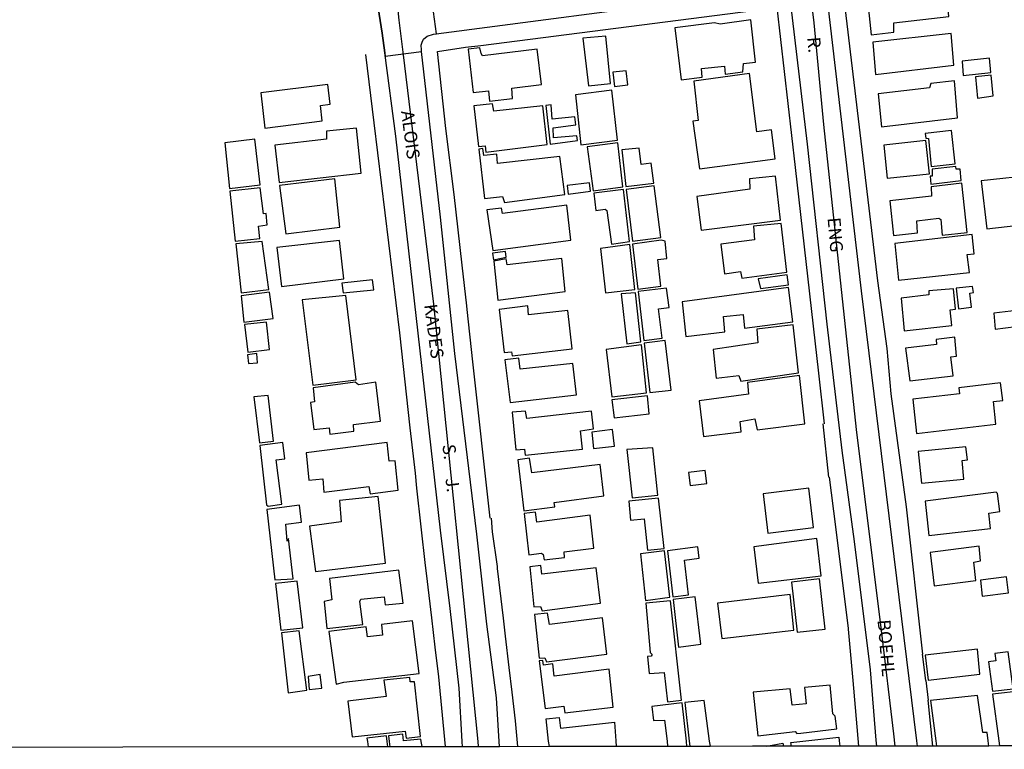
# Model space of a CAD drawing. Units: millimetres. Extents: x 183114 to 185533, y 1677027 to 1679829.
# Drawn here: x 185048 to 185239, y 1677056 to 1677198 of the extents above; entities that cross this region are included whole.
import ezdxf

# ---------------------------------------------------------------- set-up
doc = ezdxf.new("R2010")
doc.units = ezdxf.units.MM
doc.header["$LTSCALE"] = 3
doc.header["$MEASUREMENT"] = 0
for name, color, linetype, plot in [('V-CRUZAMENTO', 1, 'Continuous', False), ('V-EIXO_DE_LOGRADOURO', 3, 'Continuous', False), ('X-LIMITE_5000', 7, 'Continuous', False)]:
    doc.layers.add(name, color=color, linetype=linetype, plot=plot)
for name, color, linetype in [('V-EDIFICACAO', 50, 'Continuous'), ('V-NOME_DOS_LOGRADOUROS', 7, 'Continuous'), ('V-QUADRA', 1, 'Continuous'), ('V-TESTADA', 63, 'Continuous')]:
    doc.layers.add(name, color=color, linetype=linetype)
doc.styles.get("Standard").update_dxf_attribs({"font": 'ARIAL.TTF'})

msp = doc.modelspace()

# ---------------------------------------------------------------- linework, layer by layer
at = {"layer": 'V-CRUZAMENTO', "linetype": 'Continuous'}
msp.add_lwpolyline([(185128.07, 1677202.58), (185127.19, 1677202.48), (185126.41, 1677202.55), (185125.31, 1677203.07), (185124.9, 1677203.48), (185124.55, 1677204.02), (185124.298, 1677204.85), (185117.297, 1677204.036), (185117.71, 1677200.45), (185118.5, 1677195.51), (185118.99, 1677191.74), (185119.081, 1677191.036), (185126.12, 1677191.95), (185126.08, 1677192.31), (185126.03, 1677193.22), (185126.22, 1677193.81), (185126.48, 1677194.35), (185127.24, 1677194.97), (185128.43, 1677195.34), (185129.034, 1677195.421)], close=True, dxfattribs=at)
at = {"layer": 'V-EDIFICACAO'}
for points in [[(185217.86, 1677205.25), (185217.94, 1677204.2), (185213.19, 1677203.72), (185213.04, 1677204.58), (185212.48, 1677204.46), (185213.45, 1677195.19), (185217.86, 1677195.71), (185217.9, 1677197.51), (185228.59, 1677198.74), (185227.85, 1677206.33), (185217.86, 1677205.25)], [(185183.05, 1677197.51), (185175.31, 1677196.57), (185176.54, 1677186.48), (185180.62, 1677186.96), (185180.51, 1677188.68), (185184.96, 1677189.13), (185185.14, 1677187.56), (185188.55, 1677188.01), (185188.66, 1677189.66), (185191.01, 1677189.92), (185190.08, 1677198.14), (185184.13, 1677197.28), (185183.05, 1677197.51)], [(185157.43, 1677194.55), (185158.56, 1677185.28), (185162.86, 1677185.77), (185161.92, 1677194.97), (185157.43, 1677194.55)], [(185213.79, 1677193.77), (185214.35, 1677187.49), (185229.57, 1677189.32), (185229.04, 1677195.45), (185213.79, 1677193.77)], [(185137.95, 1677191.15), (185137.69, 1677191.56), (185137.47, 1677192.69), (185135.19, 1677192.42), (185136.16, 1677184.01), (185139.11, 1677184.31), (185139.34, 1677182.29), (185143.79, 1677182.81), (185143.67, 1677184.87), (185149.43, 1677185.58), (185148.57, 1677192.42), (185137.95, 1677191.15)], [(185231.14, 1677190.11), (185231.36, 1677187.3), (185236.71, 1677187.9), (185236.45, 1677190.67), (185231.14, 1677190.11)], [(185163.3, 1677187.94), (185163.6, 1677185.17), (185166.18, 1677185.47), (185165.85, 1677188.24), (185163.3, 1677187.94)], [(185179.01, 1677186.18), (185179.87, 1677178.55), (185178.86, 1677178.44), (185180.13, 1677169.17), (185194.83, 1677171.11), (185194.12, 1677176.72), (185191.24, 1677176.38), (185189.82, 1677187.67), (185179.01, 1677186.18)], [(185233.75, 1677187.04), (185234.16, 1677182.93), (185237.19, 1677183.34), (185236.78, 1677187.38), (185233.75, 1677187.04)], [(185094.88, 1677183.97), (185095.7, 1677177.06), (185106.84, 1677178.48), (185106.51, 1677181.47), (185108.37, 1677181.73), (185107.93, 1677185.54), (185094.88, 1677183.97)], [(185225.08, 1677185.77), (185224.82, 1677184.94), (185214.83, 1677183.75), (185215.51, 1677177.35), (185230.28, 1677179.11), (185229.64, 1677186.29), (185225.08, 1677185.77)], [(185156.05, 1677183.56), (185157.1, 1677173.84), (185164.2, 1677174.77), (185163.08, 1677184.46), (185156.05, 1677183.56)], [(185140.16, 1677180.38), (185139.93, 1677181.8), (185136.27, 1677181.39), (185137.2, 1677173.54), (185138.48, 1677173.65), (185138.63, 1677172.38), (185150.52, 1677173.91), (185149.66, 1677181.43), (185140.16, 1677180.38)], [(185151.53, 1677178.81), (185151.3, 1677181.62), (185150.25, 1677181.5), (185151.08, 1677173.99), (185156.39, 1677174.7), (185156.31, 1677175.56), (185151.75, 1677175.19), (185151.71, 1677177.17), (185156.09, 1677177.73), (185155.9, 1677179.3), (185151.53, 1677178.81)], [(185107.63, 1677176.49), (185107.63, 1677174.96), (185097.61, 1677173.8), (185098.47, 1677166.51), (185114.39, 1677168.34), (185113.46, 1677177.09), (185107.63, 1677176.49)], [(185223.99, 1677176.05), (185224.11, 1677175.15), (185224.63, 1677175.07), (185225.15, 1677169.65), (185229.79, 1677170.14), (185229.08, 1677176.64), (185223.99, 1677176.05)], [(185087.88, 1677174.25), (185088.82, 1677165.35), (185094.76, 1677166.06), (185093.72, 1677174.92), (185087.88, 1677174.25)], [(185158.29, 1677173.43), (185159.49, 1677164.9), (185165.25, 1677165.65), (185164.28, 1677174.25), (185158.29, 1677173.43)], [(185215.92, 1677173.8), (185216.59, 1677167.33), (185224.78, 1677168.23), (185224.11, 1677174.7), (185215.92, 1677173.8)], [(185140.87, 1677170.21), (185140.72, 1677172.01), (185138.21, 1677171.75), (185138.03, 1677173.13), (185137.28, 1677173.02), (185138.36, 1677163.44), (185141.84, 1677163.82), (185142.22, 1677162.66), (185153.96, 1677164.19), (185153.02, 1677171.6), (185140.87, 1677170.21)], [(185165.02, 1677172.87), (185165.81, 1677165.73), (185171.23, 1677166.4), (185170.71, 1677170.29), (185168.8, 1677169.99), (185168.39, 1677173.17), (185165.02, 1677172.87)], [(185225.34, 1677169.09), (185225.34, 1677167.78), (185224.93, 1677167.74), (185225.08, 1677166.21), (185230.99, 1677166.92), (185230.76, 1677169.13), (185230.01, 1677169.09), (185229.94, 1677169.61), (185225.34, 1677169.09)], [(185189.82, 1677167.26), (185189.89, 1677165.24), (185179.61, 1677163.82), (185180.47, 1677157.27), (185195.84, 1677159.18), (185194.9, 1677167.74), (185189.82, 1677167.26)], [(185234.87, 1677166.81), (185235.92, 1677157.5), (185246.73, 1677158.77), (185245.68, 1677168.01), (185234.87, 1677166.81)], [(185098.54, 1677165.95), (185099.74, 1677156.56), (185110.24, 1677157.87), (185109.27, 1677167.26), (185098.54, 1677165.95)], [(185154.44, 1677165.95), (185154.63, 1677164.27), (185158.93, 1677164.83), (185158.74, 1677166.47), (185154.44, 1677165.95)], [(185165.88, 1677165.16), (185167.08, 1677155.11), (185172.62, 1677155.85), (185171.34, 1677165.87), (185165.88, 1677165.16)], [(185225.15, 1677165.65), (185225.19, 1677163.89), (185217.08, 1677162.96), (185217.82, 1677156.23), (185222.5, 1677156.75), (185222.35, 1677159.07), (185226.65, 1677159.59), (185226.99, 1677159.33), (185227.25, 1677156.3), (185232.11, 1677156.83), (185231.1, 1677166.36), (185225.15, 1677165.65)], [(185088.86, 1677164.83), (185089.94, 1677155.14), (185094.69, 1677155.63), (185094.43, 1677158.06), (185096.15, 1677158.28), (185095.92, 1677160.49), (185095.4, 1677160.45), (185094.76, 1677165.5), (185088.86, 1677164.83)], [(185159.6, 1677164.42), (185160.01, 1677161.05), (185161.81, 1677161.31), (185162.11, 1677161.09), (185163.01, 1677154.54), (185166.52, 1677155.03), (185165.36, 1677165.13), (185159.6, 1677164.42)], [(185141.84, 1677160.49), (185141.65, 1677161.54), (185138.78, 1677161.2), (185139.97, 1677153.31), (185155.15, 1677155.33), (185154.37, 1677162.14), (185141.84, 1677160.49)], [(185190.64, 1677158.02), (185190.79, 1677155.4), (185184.28, 1677154.51), (185184.99, 1677148.79), (185188.06, 1677149.2), (185188.32, 1677147.93), (185197.07, 1677149.09), (185195.99, 1677158.55), (185190.64, 1677158.02)], [(185218.05, 1677154.66), (185218.76, 1677147.51), (185232.56, 1677149.05), (185232.15, 1677152.53), (185233.49, 1677152.64), (185233.08, 1677156.41), (185218.05, 1677154.66)], [(185090.01, 1677154.58), (185091.06, 1677145.08), (185096.45, 1677145.76), (185095.17, 1677155.07), (185090.01, 1677154.58)], [(185097.98, 1677153.91), (185098.91, 1677146.32), (185110.99, 1677147.78), (185110.17, 1677155.22), (185097.98, 1677153.91)], [(185160.87, 1677153.72), (185161.88, 1677145.05), (185167.57, 1677145.72), (185166.56, 1677154.47), (185160.87, 1677153.72)], [(185167.12, 1677154.54), (185168.13, 1677145.79), (185172.62, 1677146.36), (185172.02, 1677151.55), (185173.77, 1677151.78), (185173.44, 1677155.11), (185172.65, 1677155.29), (185167.12, 1677154.54)], [(185139.9, 1677152.79), (185140.08, 1677151.52), (185142.55, 1677152), (185142.44, 1677153.12), (185139.9, 1677152.79)], [(185142.78, 1677150.51), (185142.55, 1677151.7), (185140.16, 1677151.22), (185140.94, 1677143.66), (185154.03, 1677145.31), (185153.36, 1677151.74), (185142.78, 1677150.51)], [(185191.54, 1677147.81), (185191.95, 1677145.94), (185197.41, 1677146.65), (185197.15, 1677148.56), (185191.54, 1677147.81)], [(185110.66, 1677146.99), (185110.88, 1677145.05), (185116.86, 1677145.65), (185116.56, 1677147.63), (185110.66, 1677146.99)], [(185091.06, 1677144.52), (185091.62, 1677139.4), (185097.27, 1677140.11), (185096.56, 1677145.23), (185091.06, 1677144.52)], [(185164.88, 1677144.86), (185166.03, 1677135.17), (185168.73, 1677135.55), (185167.72, 1677145.08), (185164.88, 1677144.86)], [(185168.24, 1677145.31), (185169.33, 1677135.85), (185172.84, 1677136.26), (185172.17, 1677141.98), (185174.26, 1677142.24), (185173.74, 1677145.98), (185168.24, 1677145.31)], [(185176.73, 1677143.36), (185177.48, 1677136.6), (185185.03, 1677137.49), (185184.77, 1677140.48), (185188.58, 1677140.9), (185188.88, 1677138.2), (185198.23, 1677139.44), (185197.44, 1677146.13), (185176.73, 1677143.36)], [(185224.67, 1677145.5), (185224.7, 1677144.71), (185219.28, 1677144.04), (185219.92, 1677137.72), (185229.15, 1677138.73), (185228.82, 1677141.79), (185229.86, 1677141.91), (185229.45, 1677145.83), (185224.67, 1677145.5)], [(185229.98, 1677145.98), (185230.43, 1677141.98), (185232.97, 1677142.28), (185232.63, 1677145.01), (185233.34, 1677145.12), (185233.19, 1677146.32), (185229.98, 1677145.98)], [(185242.35, 1677145.79), (185242.8, 1677141.79), (185237.31, 1677141.16), (185237.6, 1677138.05), (185245.61, 1677139.03), (185245.64, 1677138.69), (185247.18, 1677138.84), (185246.39, 1677146.28), (185242.35, 1677145.79)], [(185102.95, 1677143.7), (185104.97, 1677127.17), (185113.39, 1677128.18), (185111.4, 1677144.56), (185102.95, 1677143.7)], [(185146.93, 1677140.82), (185146.74, 1677142.54), (185141.21, 1677141.87), (185142.18, 1677133.49), (185143.6, 1677133.64), (185143.75, 1677132.82), (185155.38, 1677134.2), (185154.52, 1677141.68), (185146.93, 1677140.82)], [(185091.7, 1677138.91), (185092.37, 1677133.57), (185096.56, 1677134.05), (185096, 1677139.36), (185091.7, 1677138.91)], [(185191.46, 1677135.36), (185182.79, 1677134.09), (185183.38, 1677128.48), (185187.76, 1677129.04), (185188.17, 1677127.92), (185199.39, 1677129.53), (185198.34, 1677138.88), (185191.24, 1677138.02), (185191.46, 1677135.36)], [(185171.42, 1677135.55), (185169.4, 1677135.29), (185170.45, 1677125.71), (185174.6, 1677126.16), (185173.44, 1677135.81), (185171.42, 1677135.55)], [(185220.18, 1677134.31), (185220.96, 1677128), (185229.38, 1677128.97), (185228.97, 1677132.63), (185230.05, 1677132.78), (185229.71, 1677136.48), (185226.12, 1677136.04), (185226.2, 1677135.03), (185220.18, 1677134.31)], [(185092.33, 1677133.04), (185092.48, 1677131.32), (185094.28, 1677131.47), (185094.13, 1677133.27), (185092.33, 1677133.04)], [(185161.96, 1677134.09), (185163.12, 1677124.89), (185169.85, 1677125.64), (185168.84, 1677134.99), (185161.96, 1677134.09)], [(185145.28, 1677130.24), (185145.02, 1677132.37), (185142.29, 1677132.07), (185143.34, 1677123.77), (185156.24, 1677125.23), (185155.53, 1677131.32), (185145.28, 1677130.24)], [(185105.05, 1677126.65), (185105.31, 1677123.92), (185104.56, 1677123.77), (185105.2, 1677118.54), (185108.15, 1677118.87), (185108.3, 1677117.6), (185112.97, 1677118.2), (185112.9, 1677119.51), (185118.13, 1677120.14), (185117.27, 1677127.7), (185113.87, 1677127.21), (185113.2, 1677127.7), (185105.05, 1677126.65)], [(185180.06, 1677124.07), (185180.88, 1677117.19), (185188.25, 1677118.09), (185188.02, 1677120.11), (185190.86, 1677120.63), (185191.35, 1677118.46), (185200.62, 1677119.66), (185199.58, 1677129.01), (185189.44, 1677127.66), (185189.67, 1677125.42), (185180.06, 1677124.07)], [(185221.56, 1677124.44), (185222.27, 1677117.75), (185237.72, 1677119.54), (185237.27, 1677123.99), (185239.03, 1677124.18), (185238.61, 1677127.58), (185230.5, 1677126.65), (185230.61, 1677125.45), (185221.56, 1677124.44)], [(185093.53, 1677124.85), (185094.61, 1677115.92), (185097.38, 1677116.29), (185096.33, 1677125.12), (185093.53, 1677124.85)], [(185163.12, 1677124.29), (185163.57, 1677120.78), (185170.37, 1677121.56), (185170, 1677125.08), (185163.12, 1677124.29)], [(185146.55, 1677120.67), (185146.33, 1677122.12), (185143.71, 1677121.9), (185144.46, 1677114.57), (185146.1, 1677114.72), (185146.25, 1677113.52), (185157.4, 1677114.72), (185157.02, 1677118.24), (185159.53, 1677118.65), (185159.15, 1677122.09), (185146.55, 1677120.67)], [(185159.19, 1677118.01), (185159.53, 1677114.83), (185163.6, 1677115.32), (185163.23, 1677118.5), (185159.19, 1677118.01)], [(185103.7, 1677113.97), (185104.22, 1677108.7), (185106.92, 1677108.96), (185107.14, 1677106.38), (185115.85, 1677107.47), (185116.11, 1677106.01), (185121.61, 1677106.72), (185120.98, 1677112.44), (185119.82, 1677112.37), (185119.41, 1677116.03), (185103.7, 1677113.97)], [(185094.69, 1677115.39), (185096, 1677103.91), (185096.3, 1677103.65), (185098.95, 1677103.99), (185097.87, 1677112.63), (185099.59, 1677112.85), (185099.18, 1677115.99), (185094.69, 1677115.39)], [(185166.03, 1677114.65), (185167.01, 1677105.22), (185172.02, 1677105.78), (185171.05, 1677114.98), (185166.03, 1677114.65)], [(185222.61, 1677114.23), (185223.25, 1677108.07), (185231.51, 1677108.89), (185231.17, 1677112.51), (185232.18, 1677112.66), (185231.88, 1677115.13), (185222.61, 1677114.23)], [(185147.53, 1677110.12), (185147.11, 1677112.96), (185144.83, 1677112.63), (185145.99, 1677102.72), (185152.01, 1677103.47), (185151.9, 1677104.36), (185161.51, 1677105.67), (185160.84, 1677111.73), (185147.53, 1677110.12)], [(185178, 1677110.16), (185178.3, 1677107.65), (185181.52, 1677108.03), (185181.22, 1677110.53), (185178, 1677110.16)], [(185192.47, 1677106.01), (185193.41, 1677098.38), (185202.27, 1677099.5), (185201.37, 1677107.13), (185192.47, 1677106.01)], [(185110.17, 1677104.7), (185110.51, 1677100.59), (185104.37, 1677099.76), (185105.53, 1677090.94), (185119.14, 1677092.58), (185117.69, 1677105.52), (185110.17, 1677104.7)], [(185166.41, 1677104.62), (185166.75, 1677100.92), (185169.4, 1677101.15), (185170.04, 1677095.05), (185173.25, 1677095.43), (185172.17, 1677105.19), (185166.41, 1677104.62)], [(185223.96, 1677104.62), (185224.7, 1677097.93), (185236.63, 1677099.32), (185236.33, 1677102.27), (185238.5, 1677102.57), (185238.05, 1677106.12), (185237.79, 1677106.35), (185223.96, 1677104.62)], [(185096.07, 1677102.98), (185097.64, 1677089.29), (185101.2, 1677089.52), (185100.26, 1677097.33), (185100, 1677096.85), (185099.77, 1677100.14), (185102.8, 1677100.51), (185102.43, 1677103.84), (185096.07, 1677102.98)], [(185148.5, 1677100.51), (185148.24, 1677102.49), (185146.03, 1677102.23), (185146.96, 1677094.19), (185149.43, 1677094.49), (185149.77, 1677094.27), (185149.96, 1677093.18), (185153.88, 1677093.63), (185153.81, 1677094.75), (185159.6, 1677095.46), (185158.86, 1677101.86), (185148.5, 1677100.51)], [(185190.68, 1677095.73), (185191.5, 1677088.66), (185203.76, 1677090.12), (185202.9, 1677097.33), (185190.68, 1677095.73)], [(185173.92, 1677094.98), (185174.97, 1677086), (185177.96, 1677086.41), (185177.18, 1677093.11), (185180.09, 1677093.56), (185179.83, 1677095.73), (185173.92, 1677094.98)], [(185224.97, 1677094.64), (185225.71, 1677088.13), (185233.83, 1677089.18), (185233.42, 1677092.77), (185234.73, 1677093), (185234.43, 1677095.84), (185224.97, 1677094.64)], [(185168.69, 1677094.34), (185169.62, 1677085.33), (185174.37, 1677085.93), (185173.33, 1677094.94), (185168.69, 1677094.34)], [(185108.23, 1677089.59), (185108.71, 1677085.41), (185107.18, 1677085.11), (185107.74, 1677079.83), (185114.69, 1677080.66), (185114.1, 1677085.14), (185114.32, 1677085.55), (185118.84, 1677086), (185119.07, 1677084.43), (185122.55, 1677084.81), (185121.72, 1677091.2), (185108.23, 1677089.59)], [(185149.51, 1677090.45), (185149.28, 1677092.1), (185147.15, 1677091.84), (185147.94, 1677084.1), (185149.21, 1677084.13), (185149.54, 1677083.27), (185160.87, 1677084.77), (185160.05, 1677091.65), (185149.51, 1677090.45)], [(185198.01, 1677088.88), (185199.09, 1677079.12), (185204.51, 1677079.76), (185203.43, 1677089.52), (185198.01, 1677088.88)], [(185234.73, 1677089.26), (185235.02, 1677086.15), (185240.15, 1677086.79), (185239.77, 1677089.93), (185234.73, 1677089.26)], [(185097.76, 1677088.58), (185098.8, 1677079.53), (185103.03, 1677080.02), (185101.94, 1677089.07), (185097.76, 1677088.58)], [(185175.01, 1677085.48), (185176.06, 1677076.24), (185180.36, 1677076.8), (185179.31, 1677086.04), (185175.01, 1677085.48)], [(185183.65, 1677084.77), (185184.47, 1677077.89), (185198.42, 1677079.57), (185197.71, 1677086.45), (185183.65, 1677084.77)], [(185169.7, 1677084.77), (185170.56, 1677075.23), (185170.9, 1677074.79), (185170.75, 1677074.49), (185170, 1677074.45), (185170.37, 1677071.12), (185173.25, 1677071.31), (185173.92, 1677065.62), (185176.62, 1677065.92), (185174.49, 1677085.22), (185169.7, 1677084.77)], [(185151, 1677080.66), (185150.59, 1677082.86), (185148.05, 1677082.56), (185148.98, 1677074.11), (185150.07, 1677074.19), (185150.4, 1677073.36), (185162.11, 1677074.9), (185161.29, 1677081.93), (185151, 1677080.66)], [(185118.32, 1677080.62), (185118.51, 1677078.56), (185115.59, 1677078.26), (185115.37, 1677080.17), (185108.11, 1677079.31), (185109.5, 1677069.03), (185111.03, 1677069.44), (185125.65, 1677071.12), (185124.38, 1677081.33), (185118.32, 1677080.62)], [(185098.88, 1677079.01), (185100.22, 1677067.34), (185103.81, 1677067.87), (185102.35, 1677079.42), (185098.88, 1677079.01)], [(185223.99, 1677074.71), (185224.55, 1677069.85), (185234.61, 1677071.01), (185234.13, 1677075.87), (185223.99, 1677074.71)], [(185237.49, 1677075.01), (185237.72, 1677073.59), (185236.26, 1677073.4), (185237.04, 1677067.68), (185241.04, 1677068.17), (185240.11, 1677075.31), (185237.49, 1677075.01)], [(185151.9, 1677070.63), (185151.6, 1677072.99), (185149.84, 1677072.77), (185149.69, 1677073.63), (185148.95, 1677073.55), (185150.14, 1677064.35), (185153.77, 1677064.8), (185153.99, 1677063.46), (185163.34, 1677064.61), (185162.59, 1677071.98), (185151.9, 1677070.63)], [(185104.07, 1677070.56), (185104.3, 1677067.98), (185106.73, 1677068.28), (185106.43, 1677070.9), (185104.07, 1677070.56)], [(185118.81, 1677069.81), (185119.22, 1677066.63), (185111.81, 1677065.74), (185112.64, 1677058.82), (185122.92, 1677059.94), (185123.11, 1677058.56), (185125.91, 1677058.89), (185124.75, 1677069.51), (185123.89, 1677069.48), (185123.82, 1677070.37), (185118.81, 1677069.81)], [(185190.53, 1677067.49), (185191.46, 1677059.01), (185198.68, 1677059.83), (185199.02, 1677059.45), (185199.83, 1677059.5), (185206.79, 1677060.35), (185206.49, 1677062.86), (185206.04, 1677063.27), (185205.52, 1677068.84), (185200.51, 1677068.39), (185200.85, 1677065.21), (185198.12, 1677064.99), (185197.74, 1677068.17), (185190.53, 1677067.49)]]:
    msp.add_lwpolyline(points, close=True, dxfattribs=at)
for points in [[(185236.33, 1677057.03), (185236.2, 1677058.05), (185236, 1677059.64), (185235.17, 1677059.64), (185234.13, 1677066.86), (185225, 1677065.85), (185226.05, 1677058.04), (185226.19, 1677057.02)], [(185244.33, 1677057.04), (185244.19, 1677058.06), (185242.84, 1677067.76), (185237.08, 1677067.12), (185238.3, 1677058.06), (185238.43, 1677057.04)], [(185177.68, 1677056.95), (185177.57, 1677057.98), (185176.73, 1677065.4), (185170.86, 1677064.73), (185171.16, 1677062), (185173.33, 1677062.07), (185173.82, 1677057.97), (185173.89, 1677056.97)], [(185182.23, 1677056.99), (185182.06, 1677057.98), (185181.03, 1677065.89), (185177.29, 1677065.47), (185178.14, 1677057.98), (185178.23, 1677056.98)], [(185150.97, 1677056.94), (185150.795, 1677057.987), (185150.35, 1677062.31), (185152.84, 1677062.54), (185153.13, 1677060.53), (185163.6, 1677061.66), (185163.852, 1677058.036), (185163.95, 1677056.96)], [(185119.54, 1677056.86), (185119.42, 1677057.9), (185119.29, 1677059.01), (185115.52, 1677058.56), (185115.6, 1677057.89), (185115.73, 1677056.86)], [(185126.26, 1677056.91), (185126.05, 1677057.91), (185125.99, 1677058.37), (185122.62, 1677058.03), (185122.47, 1677059.34), (185119.7, 1677059.04), (185119.84, 1677057.9), (185119.951, 1677056.891)], [(185197.97, 1677057.01), (185197.87, 1677057.69), (185207.17, 1677058.75), (185207.26, 1677058.02), (185207.38, 1677056.99)], [(185193.22, 1677057), (185193.512, 1677057.066), (185196.29, 1677057.59), (185196.441, 1677056.99)]]:
    msp.add_lwpolyline(points, dxfattribs=at)
at = {"layer": 'V-EIXO_DE_LOGRADOURO'}
for points in [[(185121.05, 1677204.52), (185121.74, 1677198.07), (185122.5, 1677191.84)], [(185201.87, 1677201.24), (185202.36, 1677197.52), (185204.24, 1677177.77), (185210.57, 1677118.52), (185215.39, 1677079.46), (185217.836, 1677059.407), (185218.07, 1677057.03)], [(185122.5, 1677191.84), (185128.44, 1677142.85), (185137.066, 1677057.922), (185137.11, 1677056.92)]]:
    msp.add_lwpolyline(points, dxfattribs=at)
at = {"layer": 'V-QUADRA'}
for p, q in [((185118.5, 1677195.51), (185117.71, 1677200.45)), ((185118.99, 1677191.74), (185118.5, 1677195.51)), ((185121.1, 1677175.49), (185118.99, 1677191.74)), ((185129.79, 1677098.97), (185121.1, 1677175.49)), ((185131.7, 1677083.74), (185129.79, 1677098.97)), ((185133.41, 1677068.26), (185131.7, 1677083.74)), ((185134, 1677057.92), (185133.41, 1677068.26)), ((185134.06, 1677056.89), (185134, 1677057.92))]:
    msp.add_line(p, q, dxfattribs=at)
for points in [[(185222.47, 1677057.01), (185222.35, 1677058.04), (185211.63, 1677145.44), (185205.09, 1677201.52), (185203.59, 1677214.42), (185196.5, 1677275.18), (185189.83, 1677325.85), (185187.08, 1677351.23), (185185.04, 1677367.99), (185185.24, 1677368.54), (185185.39, 1677368.95), (185186.32, 1677369.66), (185187.36, 1677369.66), (185188.32, 1677369.38), (185189.92, 1677368.69), (185190.32, 1677368.52), (185255.92, 1677340.31)], [(185141.29, 1677056.93), (185141.21, 1677057.93), (185140.67, 1677066.39), (185138.83, 1677080.73), (185136.89, 1677098.19), (185132.61, 1677133.31), (185129.8, 1677159.78), (185126.12, 1677191.95), (185126.08, 1677192.31), (185126.03, 1677193.22), (185126.22, 1677193.81), (185126.48, 1677194.35), (185127.24, 1677194.97), (185128.43, 1677195.34), (185128.95, 1677195.41), (185181.48, 1677202.34)], [(185197.782, 1677201.212), (185201.07, 1677173.94), (185204.85, 1677139), (185207.81, 1677114.42), (185210.18, 1677096.78), (185213.27, 1677071.86), (185214.393, 1677058.157), (185214.49, 1677057.03)]]:
    msp.add_lwpolyline(points, dxfattribs=at)
at = {"layer": 'V-TESTADA'}
for points in [[(185199.73, 1677273.72), (185199.86, 1677272.58), (185201.77, 1677256), (185214.73, 1677147.38), (185216.53, 1677134.28), (185217.33, 1677125.44)], [(185137.63, 1677193.14), (185195.16, 1677200.55)], [(185195.16, 1677200.55), (185198.69, 1677169.46)], [(185132.45, 1677164.16), (185130.82, 1677177.04), (185129.24, 1677192), (185134.66, 1677192.84)], [(185134.66, 1677192.84), (185137.63, 1677193.14)], [(185115.22, 1677191.37), (185116.84, 1677178.08)], [(185116.84, 1677178.08), (185121.82, 1677137.28)], [(185198.69, 1677169.46), (185203.24, 1677129.47)], [(185134, 1677150.47), (185132.45, 1677164.16)], [(185134.9, 1677142.56), (185134, 1677150.47)], [(185134.98, 1677141.84), (185134.9, 1677142.56)], [(185136.1, 1677131.66), (185134.98, 1677141.84)], [(185121.82, 1677137.28), (185123.87, 1677118.87)], [(185139.43, 1677101.27), (185136.1, 1677131.66)], [(185203.24, 1677129.47), (185204.36, 1677119.63)], [(185217.33, 1677125.44), (185220.29, 1677103.49), (185223.44, 1677074.89)], [(185123.87, 1677118.87), (185124.85, 1677110.07)], [(185204.09, 1677119.6), (185205.2, 1677109.27)], [(185124.85, 1677110.07), (185125.17, 1677107.14)], [(185205.31, 1677109.28), (185206.52, 1677099.62)], [(185125.17, 1677107.14), (185126.84, 1677092.11)], [(185140.86, 1677091.91), (185139.9, 1677098.67), (185139.71, 1677101.31)], [(185206.52, 1677099.62), (185208.99, 1677079.88)], [(185126.84, 1677092.11), (185127.01, 1677090.6)], [(185140.9, 1677091.54), (185140.86, 1677091.91)], [(185142.03, 1677081.86), (185140.9, 1677091.54)], [(185127.01, 1677090.6), (185128.03, 1677081.94)], [(185128.03, 1677081.94), (185128.7, 1677076.25)], [(185142.44, 1677078.4), (185142.03, 1677081.86)], [(185208.99, 1677079.88), (185209.01, 1677079.72)], [(185209.01, 1677079.72), (185209.9, 1677069.77)], [(185143.15, 1677072.31), (185142.44, 1677078.4)], [(185128.7, 1677076.25), (185129.39, 1677070.48)], [(185224.12, 1677069.73), (185223.44, 1677074.89)], [(185143.71, 1677067.49), (185143.15, 1677072.31)], [(185129.39, 1677070.48), (185130.68, 1677056.91)], [(185209.9, 1677069.77), (185211.04, 1677057.02)], [(185224.12, 1677069.73), (185224.54, 1677065.94)], [(185144.35, 1677061.95), (185143.71, 1677067.49)], [(185225.484, 1677057.018), (185224.54, 1677065.94)], [(185144.83, 1677056.934), (185144.35, 1677061.95)]]:
    msp.add_lwpolyline(points, dxfattribs=at)
at = {"layer": 'X-LIMITE_5000'}
msp.add_lwpolyline([(185244.33, 1677057.04), (185238.43, 1677057.04), (185236.33, 1677057.03), (185226.19, 1677057.02), (185222.47, 1677057.01), (185218.33, 1677057.01), (185214.68, 1677057), (185207.38, 1677056.99), (185198.18, 1677056.98), (185196.35, 1677056.98), (185190.44, 1677056.97), (185182.19, 1677056.96), (185177.68, 1677056.95), (185173.94, 1677056.94), (185164.18, 1677056.93), (185150.9, 1677056.91), (185141.27, 1677056.9), (185137.77, 1677056.89), (185134.06, 1677056.89), (185126.17, 1677056.88), (185119.54, 1677056.86), (185115.73, 1677056.86), (184781.94, 1677056.39)], dxfattribs=at)

# ---------------------------------------------------------------- texts
at = {"layer": 'V-NOME_DOS_LOGRADOUROS'}
for s, rotation, p in [('R.', 274.76364, (185201.06, 1677194.71)), ('ALOIS', 277.41376, (185122.13, 1677180.34)), ('ENG', 274.76364, (185205, 1677159.64)), ('KADES', 277.41376, (185126.62, 1677142.75)), ('S.', 277.41376, (185130.15, 1677115.51)), ('J.', 277.41376, (185130.74, 1677108.97)), ('BOEHL', 274.76364, (185214.71, 1677081.51))]:
    msp.add_text(s, height=2.5, rotation=rotation, dxfattribs=at).set_placement(p)

doc.saveas('drawing.dxf')
